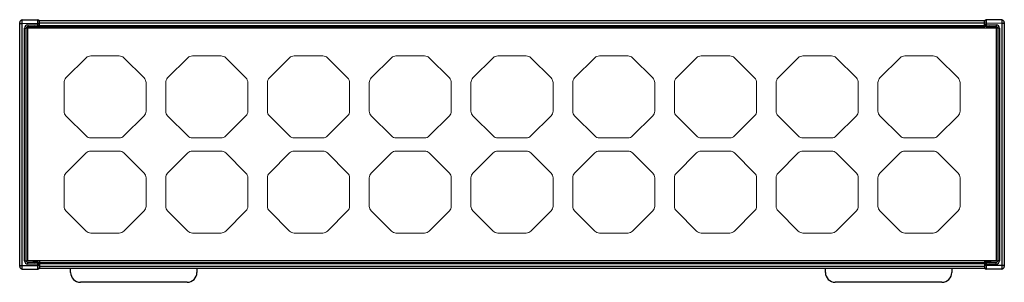
# Model space of a CAD drawing. Units: millimetres. Extents: x 5157 to 14456, y -4124 to -764.
# Drawn here: x 13081 to 13381, y -4124 to -4044 of the extents above; entities that cross this region are included whole.
import ezdxf

# ---------------------------------------------------------------- set-up
doc = ezdxf.new("R2010")
doc.units = ezdxf.units.MM
doc.header["$LTSCALE"] = 16.335
doc.layers.get('0').update_dxf_attribs({"linetype": 'CONTINUOUS', "lineweight": 30})
doc.layers.add('Dim', color=114, linetype='CONTINUOUS', lineweight=15)

# ---------------------------------------------------------------- blocks, each defined once
blk = doc.blocks.new('DS')
at = {"color": 7, "linetype": 'Continuous'}
for p, q in [((-8893.988707216053, 19578.08864711665), (-8900.139464811105, 19571.93788952151)), ((-8883.876008843868, 19578.67443355429), (-8892.57449365367, 19578.67443355429)), ((-8876.31103768635, 19571.93788952151), (-8882.461795281495, 19578.08864711666)), ((-8900.725251248723, 19570.52367595915), (-8900.725251248723, 19561.82519114933)), ((-8875.725251248723, 19561.82519114934), (-8875.725251248723, 19570.52367595914)), ((-8900.139464811096, 19560.41097758696), (-8893.988707216049, 19554.26021999191)), ((-8882.461795281499, 19554.2602199919), (-8876.311037686359, 19560.41097758696)), ((-8892.574493653676, 19553.67443355429), (-8883.876008843863, 19553.67443355429))]:
    blk.add_line(p, q, dxfattribs=at)
for centre, start, end in [((-8892.57449365367, 19576.67443355429), 90, 135.0000000003868), ((-8883.876008843868, 19576.67443355429), 44.99999999999287, 90), ((-8898.725251248723, 19570.52367595915), 135.0000000003914, 180), ((-8877.725251248723, 19570.52367595914), 0, 44.99999999999227), ((-8898.725251248723, 19561.82519114933), 180, 225.0000000000078), ((-8877.725251248723, 19561.82519114934), 314.9999999996086, 0), ((-8892.574493653676, 19555.67443355429), 225.0000000000071, 270), ((-8883.876008843863, 19555.67443355429), 270, 314.9999999996132)]:
    blk.add_arc(centre, 2, start, end, dxfattribs=at)

msp = doc.modelspace()

# ---------------------------------------------------------------- linework, layer by layer
at = {"color": 7, "linetype": 'Continuous'}
for p, q in [((13081.0806326958, -4119.464402212381), (13081.0806326958, -4045.174843495481)), ((13081.0806326958, -4045.474797804081), (13081.8666707706, -4045.474797804081)), ((13081.8666707706, -4044.374965339381), (13086.5719064926, -4044.292835144381)), ((13081.8666707706, -4045.474797804081), (13086.5719064926, -4045.392667608981)), ((13081.8666707706, -4119.16444790378), (13081.8666707706, -4045.474797804081)), ((13082.5719064926, -4117.744121520582), (13082.5719064926, -4046.895124187281)), ((13082.5719064926, -4046.895124187281), (13083.0806326958, -4046.895124187281)), ((13083.0806326958, -4117.744121520582), (13083.0806326958, -4046.895124187281)), ((13083.5544540861, -4045.895276492081), (13086.5719064926, -4045.842606664481)), ((13083.5719064926, -4046.395200339681), (13086.589358899, -4046.342530511981)), ((13083.5806326958, -4117.819622853882), (13083.5806326958, -4046.819622853881)), ((13083.5806326958, -4046.819622853881), (13378.5806326958, -4046.819622853881)), ((13087.0806326958, -4046.783955295381), (13085.0865668918, -4046.783955295381)), ((13085.3806326958, -4046.819622853881), (13085.3806326958, -4046.403588411181)), ((13086.5719064926, -4045.842606664481), (13086.5719064926, -4045.392667608981)), ((13086.5719064926, -4045.392667608981), (13087.0806326958, -4045.392667608981)), ((13086.5719064926, -4045.842606664481), (13087.0806326958, -4045.842606664481)), ((13087.0806326958, -4046.283955295381), (13086.8151844611, -4046.283955295381)), ((13087.0806326958, -4046.819622853881), (13087.0806326958, -4044.583955295381)), ((13087.0806326958, -4044.583955295381), (13375.0806326958, -4044.583955295381)), ((13087.0806326958, -4045.283955295481), (13375.0806326958, -4045.283955295481)), ((13087.0806326958, -4046.033955294881), (13375.0806326958, -4046.033955294881)), ((13087.0806326958, -4046.333955295981), (13375.0806326958, -4046.333955295981)), ((13375.0806326958, -4046.819622853881), (13375.0806326958, -4044.583955295381)), ((13375.589358899, -4045.392667608981), (13375.0806326958, -4045.392667608981)), ((13375.589358899, -4045.842606664481), (13375.0806326958, -4045.842606664481)), ((13375.0806326958, -4046.283955295381), (13375.3460809272, -4046.283955295381)), ((13375.0806326958, -4046.783955295381), (13377.0746984998, -4046.783955295381)), ((13375.5719064926, -4046.342530511981), (13378.589358899, -4046.395200339681)), ((13380.2945946209, -4044.374965339381), (13375.589358899, -4044.292835144381)), ((13380.2945946209, -4045.474797804081), (13375.589358899, -4045.392667608981)), ((13375.589358899, -4045.392667608981), (13375.589358899, -4045.842606664481)), ((13375.589358899, -4045.842606664481), (13378.6068113054, -4045.895276492081)), ((13376.7806326958, -4046.403588411181), (13376.7806326958, -4046.819622853881)), ((13378.5806326958, -4046.819622853881), (13378.5806326958, -4117.819622853882)), ((13379.589358899, -4046.895124187281), (13379.0806326958, -4046.895124187281)), ((13379.0806326958, -4046.895124187281), (13379.0806326958, -4117.744121520582)), ((13379.589358899, -4046.895124187281), (13379.589358899, -4117.744121520582)), ((13381.0806326958, -4045.474797804081), (13380.2945946209, -4045.474797804081)), ((13380.2945946209, -4045.474797804081), (13380.2945946209, -4119.16444790378)), ((13381.0806326958, -4045.174843495481), (13381.0806326958, -4119.464402212381)), ((13082.5719064926, -4117.744121520582), (13083.0806326958, -4117.744121520582)), ((13086.5719064926, -4118.796639043381), (13083.5544540861, -4118.743969215681)), ((13086.589358899, -4118.296715195781), (13083.5719064926, -4118.244045368181)), ((13378.5806326958, -4117.819622853882), (13083.5806326958, -4117.819622853882)), ((13087.0806326958, -4117.855290412381), (13085.0865668918, -4117.855290412381)), ((13085.3806326958, -4118.235657296581), (13085.3806326958, -4117.819622853882)), ((13086.5719064926, -4119.24657809878), (13086.5719064926, -4118.796639043381)), ((13086.5719064926, -4118.796639043381), (13087.0806326958, -4118.796639043381)), ((13087.0806326958, -4118.355290412381), (13086.8151844644, -4118.355290412381)), ((13087.0806326958, -4117.819622853882), (13087.0806326958, -4120.055290412382)), ((13087.0806326958, -4118.305290411881), (13375.0806326958, -4118.305290411881)), ((13087.0806326958, -4118.605290412981), (13375.0806326958, -4118.605290412981)), ((13375.0806326958, -4117.819622853882), (13375.0806326958, -4120.055290412382)), ((13375.0806326958, -4117.855290412381), (13377.0746984998, -4117.855290412381)), ((13375.0806326958, -4118.355290412381), (13375.3460809304, -4118.355290412381)), ((13375.589358899, -4118.796639043381), (13375.0806326958, -4118.796639043381)), ((13378.589358899, -4118.244045368181), (13375.5719064926, -4118.296715195781)), ((13378.6068113054, -4118.743969215681), (13375.589358899, -4118.796639043381)), ((13375.589358899, -4118.796639043381), (13375.589358899, -4119.24657809878)), ((13376.7806326958, -4117.819622853882), (13376.7806326958, -4118.235657296581)), ((13379.589358899, -4117.744121520582), (13379.0806326958, -4117.744121520582)), ((13081.0806326958, -4119.16444790378), (13081.8666707706, -4119.16444790378)), ((13081.8666707706, -4119.16444790378), (13086.5719064926, -4119.24657809878)), ((13081.8666707706, -4120.264280368481), (13086.5719064926, -4120.346410563481)), ((13086.5719064926, -4119.24657809878), (13087.0806326958, -4119.24657809878)), ((13087.0806326958, -4119.355290412381), (13375.0806326958, -4119.355290412381)), ((13087.0806326958, -4120.055290412382), (13375.0806326958, -4120.055290412382)), ((13096.5806326958, -4121.319622853682), (13096.5806326958, -4120.055290414281)), ((13135.0806326958, -4120.055290414281), (13135.0806326958, -4121.319622853682)), ((13326.5806326958, -4121.319622853682), (13326.5806326958, -4120.055290414281)), ((13365.0806326958, -4120.055290414281), (13365.0806326958, -4121.319622853682)), ((13375.589358899, -4119.24657809878), (13375.0806326958, -4119.24657809878)), ((13380.2945946209, -4119.16444790378), (13375.589358899, -4119.24657809878)), ((13380.2945946209, -4120.264280368481), (13375.589358899, -4120.346410563481)), ((13381.0806326958, -4119.16444790378), (13380.2945946209, -4119.16444790378)), ((13132.0806326958, -4124.319622853682), (13099.5806326958, -4124.319622853682)), ((13362.0806326958, -4124.319622853682), (13329.5806326958, -4124.319622853682))]:
    msp.add_line(p, q, dxfattribs=at)
for centre, radius, start, end in [((13081.8806326958, -4045.174843495481), 0.8, 90.9999999999757, 180), ((13083.5719080002, -4046.895125668781), 1.0000015076, 91.00008488339336, 179.999915116588), ((13083.5806326958, -4046.895124187281), 0.5, 90.9999999999757, 180), ((13085.5806326958, -4046.860214057381), 0.5, 90.9999999999757, 175.3167188170019), ((13086.5806326958, -4044.792759322781), 0.5, 9.10003283380846, 90.99999933817939), ((13086.5806326958, -4045.842606664481), 0.5, 270.9999999999757, 351.0982480599869), ((13375.5806326958, -4045.842606664481), 0.5, 188.9017520960079, 269.0000000000243), ((13375.5806326958, -4044.792759322781), 0.5, 89.00000066182056, 170.8999671661915), ((13376.5806326958, -4046.860214057381), 0.5, 4.683281182998117, 89.0000000000243), ((13378.5806326958, -4046.895124187281), 0.5, 0, 89.0000000000243), ((13378.5893573914, -4046.895125668781), 1.0000015076, 8.48847928850053e-05, 88.99991511519933), ((13380.2806326958, -4045.174843764881), 0.8, 1.929218905893706e-05, 89.00000033670752), ((13083.5719080002, -4117.744120039081), 1.0000015076, 180.0000848847929, 268.9999151151993), ((13083.5806326958, -4117.744121520582), 0.5, 180, 269.0000000000243), ((13085.5806326958, -4117.779031650382), 0.5, 184.6832811829981, 269.0000000000243), ((13086.5806326958, -4118.796637700381), 0.4999993286, 8.899865189799629, 89.0000000000243), ((13375.5806326958, -4118.796639043381), 0.5, 90.9999999999757, 171.0982480599869), ((13376.5806326958, -4117.779031650382), 0.5, 270.9999999999757, 355.3167188170019), ((13378.5806326958, -4117.744121520582), 0.5, 270.9999999999757, 0), ((13378.5893573914, -4117.744120039081), 1.0000015076, 271.0000848833934, 359.9999151165881), ((13081.8806326958, -4119.464401942982), 0.8, 180.0000192921891, 269.0000003367076), ((13086.5806326958, -4119.846486384981), 0.5, 269.0000006618206, 350.8999671661915), ((13099.5806326958, -4121.319622853682), 3, 180, 270), ((13132.0806326958, -4121.319622853682), 3, 270, 0), ((13329.5806326958, -4121.319622853682), 3, 180, 270), ((13362.0806326958, -4121.319622853682), 3, 270, 0), ((13375.5806326958, -4119.846486384981), 0.5, 189.1000328338085, 270.9999993381794), ((13380.2806326958, -4119.464402212381), 0.8, 270.9999999999757, 0)]:
    msp.add_arc(centre, radius, start, end, dxfattribs=at)
for points, start_tangent, end_tangent in [([(13081.8666707706, -4045.474797804081), (13081.8642162913, -4045.260254536981), (13081.8623927062, -4045.053960603781), (13081.8612697215, -4044.863833455181), (13081.8609855813, -4044.777148124581), (13081.8608905675, -4044.697179824081), (13081.8609855977, -4044.624698196981), (13081.8612697483, -4044.560401120381), (13081.8617402946, -4044.504907931481), (13081.8623927464, -4044.458753035381), (13081.862785245, -4044.439319523881), (13081.8632207093, -4044.422380383381), (13081.8636981024, -4044.407974866581), (13081.8642163414, -4044.396139678481), (13081.86477415, -4044.386901565081), (13081.8653701856, -4044.380283873981), (13081.8660029495, -4044.376302546781), (13081.8663325829, -4044.375302969881), (13081.8666707706, -4044.374965339381)], (-0.01268709501283167, 0.9999195155711962), (0.9998279756556641, 0.01854775178551023)), ([(13083.5544540861, -4045.895276492081), (13083.5563240906, -4045.992828646881), (13083.5584575448, -4046.086623022781), (13083.5607726466, -4046.173066703681), (13083.5619706377, -4046.212475795881), (13083.5631802894, -4046.248829882681), (13083.564389941, -4046.281776690181), (13083.5655879321, -4046.311000465181), (13083.5667627356, -4046.336219201081), (13083.5679030339, -4046.357188879081), (13083.5689977949, -4046.373709553681), (13083.5695247622, -4046.380248719481), (13083.5700364881, -4046.385620009881), (13083.5705317765, -4046.389809624981), (13083.571009402, -4046.392806361081), (13083.571468074, -4046.394604808181), (13083.5719064926, -4046.395200339681)], (0.01744709224993209, -0.9998477879017499), (0.9998476951564523, 0.01745240643378333)), ([(13086.5719064926, -4045.392667608981), (13086.5703725166, -4045.178111463681), (13086.5692327483, -4044.971805983881), (13086.5685308574, -4044.781669970281), (13086.5683532579, -4044.694981729781), (13086.5682938661, -4044.615011793981), (13086.5683532564, -4044.542529957181), (13086.5685308549, -4044.478234193281), (13086.5688249567, -4044.422743870581), (13086.5692327444, -4044.376593354981), (13086.5694780663, -4044.357162569481), (13086.5697502466, -4044.340226485481), (13086.5700486236, -4044.325824329081), (13086.570372511, -4044.313992778381), (13086.5707211268, -4044.304758553981), (13086.571093654, -4044.298144979381), (13086.5712885961, -4044.295826388981), (13086.5714891421, -4044.294167947981), (13086.5716951536, -4044.293170563981), (13086.5719064926, -4044.292835144381)], (-0.00793156371059254, 0.999968544653833), (0.9998133032429148, 0.01932249100119193)), ([(13086.589358899, -4046.342530511981), (13086.5889204281, -4046.341935126381), (13086.5884617474, -4046.340136832881), (13086.5879841497, -4046.337139836381), (13086.5874889032, -4046.332950148681), (13086.5869772012, -4046.327579294381), (13086.5864502227, -4046.321039854581), (13086.5853554349, -4046.304519495281), (13086.5842151382, -4046.283549035181), (13086.5830403445, -4046.258330959381), (13086.5818423462, -4046.229107199981), (13086.5806326958, -4046.196159683181), (13086.5794230454, -4046.159806374681), (13086.5782250471, -4046.120396858181), (13086.5759099567, -4046.033953954381), (13086.5737764884, -4045.940158288681), (13086.5719064926, -4045.842606664481)], (-0.9998476951198891, -0.01745240852848637), (-0.01744709234429819, 0.9998477879001031)), ([(13375.589358899, -4045.842606664481), (13375.5874889032, -4045.940158288681), (13375.5853554349, -4046.033953954381), (13375.5830403445, -4046.120396858181), (13375.5818423462, -4046.159806374681), (13375.5806326958, -4046.196159683181), (13375.5794230454, -4046.229107199981), (13375.5782250471, -4046.258330959381), (13375.5770502534, -4046.283549035181), (13375.5759099567, -4046.304519495281), (13375.5748151689, -4046.321039854581), (13375.5742881904, -4046.327579294381), (13375.5737764884, -4046.332950148681), (13375.5732812419, -4046.337139836381), (13375.5728036442, -4046.340136832881), (13375.5723449635, -4046.341935126381), (13375.5719064926, -4046.342530511981)], (-0.01744709234429819, -0.9998477879001031), (-0.9998476951197676, 0.01745240853545943)), ([(13375.589358899, -4044.292835144381), (13375.5895702458, -4044.293170559881), (13375.5897762584, -4044.294167942981), (13375.5899768009, -4044.295826385081), (13375.5901717378, -4044.298144977481), (13375.5905442582, -4044.304758555081), (13375.590892875, -4044.313992779381), (13375.5912167654, -4044.325824328981), (13375.5915151428, -4044.340226485081), (13375.591787322, -4044.357162569281), (13375.5920326433, -4044.376593355081), (13375.5924404317, -4044.422743870581), (13375.5927345342, -4044.478234193281), (13375.5929121337, -4044.542529957281), (13375.5929715255, -4044.615011794081), (13375.5929121351, -4044.694981729881), (13375.5927345367, -4044.781669970381), (13375.5920326472, -4044.971805983981), (13375.5908928806, -4045.178111463881), (13375.589358899, -4045.392667608981)], (0.9998138626467586, -0.01929352376753527), (-0.007931113672167636, -0.9999685482233526)), ([(13378.6068113054, -4045.895276492081), (13378.604941301, -4045.992828647381), (13378.6028078468, -4046.086623023681), (13378.600492745, -4046.173066704681), (13378.5992947538, -4046.212475796881), (13378.5980851022, -4046.248829883581), (13378.5968754506, -4046.281776690881), (13378.5956774594, -4046.311000465781), (13378.594502656, -4046.336219201581), (13378.5933623576, -4046.357188879381), (13378.5922675967, -4046.373709553881), (13378.5917406293, -4046.380248719581), (13378.5912289035, -4046.385620009981), (13378.5907336151, -4046.389809624981), (13378.5902559895, -4046.392806361181), (13378.5897973176, -4046.394604808181), (13378.589358899, -4046.395200339681)], (-0.01744709224993209, -0.9998477879017499), (-0.9998476951563915, 0.01745240643726985)), ([(13380.2945946209, -4044.374965339381), (13380.2949327164, -4044.375302973281), (13380.2952623363, -4044.376302551181), (13380.2958951951, -4044.380283875981), (13380.2964913056, -4044.386901564781), (13380.2970491003, -4044.396139678081), (13380.297567305, -4044.407974866881), (13380.2980446961, -4044.422380384081), (13380.2984801771, -4044.439319524581), (13380.2988726854, -4044.458753035981), (13380.2995251285, -4044.504907931981), (13380.2999956701, -4044.560401120881), (13380.3002798103, -4044.624698197181), (13380.3003748241, -4044.697179823981), (13380.3002797939, -4044.777148124281), (13380.2999956433, -4044.863833454681), (13380.2988726452, -4045.053960602981), (13380.2970490502, -4045.260254536081), (13380.2945946209, -4045.474797804081)], (0.9998275660136863, -0.01856982065470209), (-0.01269232610590169, -0.9999194491847939)), ([(13083.5544540861, -4118.743969215681), (13083.5563240906, -4118.646417060381), (13083.5584575448, -4118.552622684181), (13083.5607726466, -4118.46617900308), (13083.5619706378, -4118.426769910981), (13083.5631802894, -4118.390415824281), (13083.564389941, -4118.357469016881), (13083.5655879321, -4118.328245241981), (13083.5667627356, -4118.303026506281), (13083.567903034, -4118.282056828481), (13083.5689977949, -4118.265536153981), (13083.5695247622, -4118.258996988281), (13083.5700364881, -4118.253625697881), (13083.5705317765, -4118.24943608278), (13083.571009402, -4118.246439346682), (13083.571468074, -4118.244640899681), (13083.5719064926, -4118.244045368181)], (0.01744709224993209, 0.9998477879017499), (0.9998476951564523, -0.01745240643378333)), ([(13086.5719064926, -4118.796639043381), (13086.5737764884, -4118.699087419182), (13086.5759099567, -4118.605291753482), (13086.5782250471, -4118.518848849681), (13086.5794230454, -4118.479439333181), (13086.5806326958, -4118.443086024681), (13086.5818423462, -4118.410138507781), (13086.5830403445, -4118.380914748481), (13086.5842151382, -4118.355696672681), (13086.5853554349, -4118.334726212481), (13086.5864502227, -4118.318205853281), (13086.5869772012, -4118.311666413381), (13086.5874889032, -4118.306295559181), (13086.5879841497, -4118.302105871481), (13086.5884617474, -4118.29910887498), (13086.5889204281, -4118.297310581482), (13086.589358899, -4118.296715195781)], (0.01744709234429819, 0.9998477879001031), (0.9998476951198891, -0.01745240852848637)), ([(13375.5719064926, -4118.296715195781), (13375.5723449635, -4118.297310581482), (13375.5728036442, -4118.29910887498), (13375.5732812419, -4118.302105871481), (13375.5737764884, -4118.306295559181), (13375.5742881904, -4118.311666413381), (13375.5748151689, -4118.318205853281), (13375.5759099567, -4118.334726212481), (13375.5770502534, -4118.355696672681), (13375.5782250471, -4118.380914748481), (13375.5794230454, -4118.410138507781), (13375.5806326958, -4118.443086024681), (13375.5818423462, -4118.479439333181), (13375.5830403445, -4118.518848849681), (13375.5853554349, -4118.605291753482), (13375.5874889032, -4118.699087419182), (13375.589358899, -4118.796639043381)], (0.9998476951197676, 0.01745240853545943), (0.01744709234429819, -0.9998477879001031)), ([(13378.6068113054, -4118.743969215681), (13378.604941301, -4118.646417060982), (13378.6028078468, -4118.552622685082), (13378.600492745, -4118.466179004081), (13378.5992947538, -4118.426769911981), (13378.5980851022, -4118.390415825081), (13378.5968754506, -4118.357469017681), (13378.5956774595, -4118.328245242681), (13378.594502656, -4118.303026506781), (13378.5933623576, -4118.282056828781), (13378.5922675967, -4118.265536154181), (13378.5917406293, -4118.258996988381), (13378.5912289035, -4118.253625697881), (13378.5907336151, -4118.24943608288), (13378.5902559895, -4118.246439346682), (13378.5897973176, -4118.244640899681), (13378.589358899, -4118.244045368181)], (-0.01744709224993209, 0.9998477879017499), (-0.9998476951565741, -0.01745240642681027)), ([(13081.8666707706, -4120.264280368481), (13081.8663326752, -4120.263942734581), (13081.8660030553, -4120.262943156681), (13081.8653701965, -4120.258961831782), (13081.864774086, -4120.252344143081), (13081.8642162913, -4120.243106029781), (13081.8636980866, -4120.231270840981), (13081.8632206955, -4120.216865323781), (13081.8627852145, -4120.199926183281), (13081.8623927062, -4120.180492671881), (13081.8617402631, -4120.134337775881), (13081.8612697215, -4120.078844586981), (13081.8609855813, -4120.014547510681), (13081.8608905675, -4119.942065883881), (13081.8609855977, -4119.862097583581), (13081.8612697483, -4119.775412253181), (13081.8623927464, -4119.585285104781), (13081.8642163414, -4119.378991171681), (13081.8666707706, -4119.16444790378)], (-0.9998275660154994, 0.01856982055708893), (0.01269232610590169, 0.9999194491847939)), ([(13086.5719064926, -4120.346410563481), (13086.5716951458, -4120.346075147881), (13086.5714891332, -4120.345077764781), (13086.5712885906, -4120.343419322781), (13086.5710936538, -4120.341100730381), (13086.5707211334, -4120.334487152781), (13086.5703725166, -4120.325252928481), (13086.5700486262, -4120.313421378782), (13086.5697502488, -4120.299019222781), (13086.5694780696, -4120.282083138482), (13086.5692327483, -4120.262652352782), (13086.5688249598, -4120.216501837282), (13086.5685308574, -4120.161011514581), (13086.5683532579, -4120.096715750581), (13086.5682938661, -4120.024233913781), (13086.5683532564, -4119.944263977981), (13086.5685308549, -4119.857575737381), (13086.5692327444, -4119.667439723781), (13086.570372511, -4119.461134243981), (13086.5719064926, -4119.24657809878)], (-0.9998138626486138, 0.01929352367139705), (0.007931113672167636, 0.9999685482233526)), ([(13375.589358899, -4119.24657809878), (13375.590892875, -4119.461134244181), (13375.5920326433, -4119.667439723981), (13375.5927345342, -4119.857575737481), (13375.5929121337, -4119.944263978081), (13375.5929715255, -4120.024233913781), (13375.5929121351, -4120.096715750581), (13375.5927345367, -4120.161011514581), (13375.5924404349, -4120.216501837182), (13375.5920326472, -4120.262652352782), (13375.5917873253, -4120.282083138381), (13375.591515145, -4120.299019222381), (13375.591216768, -4120.313421378682), (13375.5908928806, -4120.32525292948), (13375.5905442648, -4120.334487153781), (13375.5901717375, -4120.341100728481), (13375.5899767955, -4120.34341931888), (13375.5897762495, -4120.345077759781), (13375.5895702379, -4120.346075143882), (13375.589358899, -4120.346410563481)], (0.00793156371059254, -0.999968544653833), (-0.9998133032443997, -0.01932249092436521)), ([(13380.2945946209, -4119.16444790378), (13380.2970491003, -4119.378991170881), (13380.2988726854, -4119.585285104082), (13380.2999956701, -4119.775412252681), (13380.3002798103, -4119.862097583181), (13380.3003748241, -4119.942065883781), (13380.3002797939, -4120.014547510881), (13380.2999956433, -4120.07884458748), (13380.299525097, -4120.134337776381), (13380.2988726452, -4120.180492672382), (13380.2984801466, -4120.199926183881), (13380.2980446823, -4120.216865324481), (13380.2975672892, -4120.231270841281), (13380.2970490502, -4120.243106029381), (13380.2964912416, -4120.252344142781), (13380.295895206, -4120.258961833881), (13380.2952624421, -4120.262943160981), (13380.2949328086, -4120.263942737982), (13380.2945946209, -4120.264280368481)], (0.01268709501283167, -0.9999195155711962), (-0.9998279756539785, -0.01854775187637308))]:
    msp.add_spline(points, degree=3, dxfattribs=dict(at, start_tangent=start_tangent, end_tangent=end_tangent))

# ---------------------------------------------------------------- block references
at = {"layer": 'Dim'}
for p in [(21995.30588394457, -23633.99405640817), (22026.30588394457, -23633.99405640817), (22057.30588394457, -23633.99405640817), (22088.30588394457, -23633.99405640817), (22119.30588394457, -23633.99405640817), (22150.30588394457, -23633.99405640817), (22181.30588394457, -23633.99405640817), (22212.30588394457, -23633.99405640817), (22243.30588394457, -23633.99405640817), (21995.30588394457, -23662.99405640817), (22026.30588394457, -23662.99405640817), (22057.30588394457, -23662.99405640817), (22088.30588394457, -23662.99405640817), (22119.30588394457, -23662.99405640817), (22150.30588394457, -23662.99405640817), (22181.30588394457, -23662.99405640817), (22212.30588394457, -23662.99405640817), (22243.30588394457, -23662.99405640817)]:
    msp.add_blockref('DS', p, dxfattribs=at)

doc.saveas('drawing.dxf')
